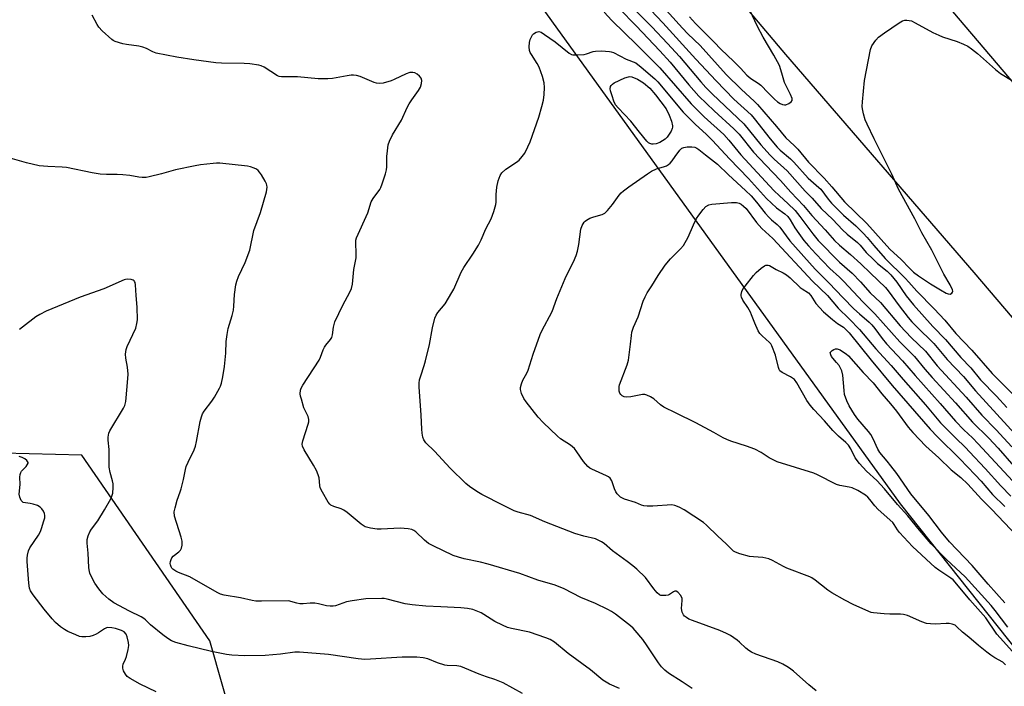
# Model space of a CAD drawing. Units: inches. Extents: x 1291763 to 1297764, y 525450 to 529450.
# Drawn here: x 1295269 to 1295626, y 525800 to 526042 of the extents above; entities that cross this region are included whole.
import ezdxf

# ---------------------------------------------------------------- set-up
doc = ezdxf.new("R2010")
doc.units = ezdxf.units.IN
doc.header["$MEASUREMENT"] = 0
for name, color, linetype in [('NTRL-Trees', 3, 'Continuous'), ('TRANS-Road', 130, 'Continuous'), ('Undefined', 1, 'Continuous')]:
    doc.layers.add(name, color=color, linetype=linetype)

msp = doc.modelspace()

# ---------------------------------------------------------------- linework, layer by layer
at = {"layer": 'NTRL-Trees'}
for points in [[(1295320.43, 526237.46), (1295588.5, 525866.04), (1295666.71, 525767.6)], [(1295790.34, 525449.86), (1295558.12, 525449.88), (1295556.2, 525461.55), (1295518.62, 525497.4), (1295512.55, 525505.57), (1295480.77, 525537.83), (1295404.87, 525614.86), (1295361.93, 525677.16), (1295351.91, 525766.48), (1295337.64, 525816.31), (1295291.26, 525883.67), (1295233.69, 525885.17)]]:
    msp.add_lwpolyline(points, dxfattribs=at)
at = {"layer": 'TRANS-Road'}
msp.add_lwpolyline([(1295175.93, 526468.1), (1295240.06, 526466.88), (1295249.15, 526467.14), (1295282.81, 526427.58), (1295354.53, 526342.69), (1295434.25, 526247.93), (1295553, 526108.95), (1295675.74, 525964.57), (1295694.66, 525940.24), (1295788.89, 525833.54), (1295911.35, 525697.45), (1296047.91, 525553.48), (1296151.06, 525449.82), (1296070.2, 525449.83), (1295964.91, 525557.35), (1295840.84, 525691.92), (1295735.67, 525808.8), (1295615.28, 525950.04), (1295546.88, 526029.24), (1295434.72, 526162.1), (1295367, 526240.87), (1295224.03, 526410.18)], close=True, dxfattribs=at)
at = {"layer": 'Undefined'}
for points, elevation in [([(1295494.03, 526055.87), (1295509.34, 526038.71), (1295511.29, 526036.69), (1295515.75, 526032.52), (1295518.9, 526028.9), (1295525.26, 526021.94), (1295530.77, 526016.44), (1295535.42, 526012.22), (1295536.63, 526011.02), (1295543.5, 526003.01), (1295546.87, 525998.94), (1295549.95, 525996.12), (1295551.3, 525994.77), (1295555.14, 525990.07), (1295560.85, 525984.3), (1295563.6, 525981.18), (1295568.22, 525975.68), (1295576.39, 525967.84), (1295584.75, 525958.54), (1295588.76, 525954.78), (1295591.78, 525951.55), (1295593.33, 525950.2), (1295595.16, 525948.81), (1295599.49, 525945.92), (1295603.12, 525943.69), (1295605.12, 525942.58), (1295605.88, 525942.27), (1295606.6, 525942.22), (1295607.22, 525942.5), (1295607.47, 525942.83), (1295607.52, 525943.26), (1295607.41, 525943.76), (1295606.64, 525945.6), (1295604.31, 525949.38), (1295599.99, 525958.17), (1295596.3, 525964.47), (1295593.74, 525969.49), (1295587.86, 525980.3), (1295585.46, 525985.69), (1295578.97, 525998.56), (1295576.44, 526003.84), (1295575.77, 526005.45), (1295575.13, 526007.7), (1295574.76, 526009.41), (1295574.7, 526010.27), (1295574.78, 526012), (1295575.45, 526019.72), (1295577.63, 526030.97), (1295578.17, 526032.29), (1295579.57, 526034.43), (1295580.61, 526035.45), (1295582.72, 526037.08), (1295588.06, 526040.73), (1295589.32, 526041.43), (1295590.1, 526041.62), (1295590.9, 526041.64), (1295591.71, 526041.57), (1295592.52, 526041.37), (1295593.85, 526040.75), (1295600.34, 526037.22), (1295602.45, 526036.16), (1295603.82, 526035.63), (1295609.11, 526033.94), (1295611.46, 526032.94), (1295612.97, 526032.18), (1295614.37, 526031.22), (1295616.55, 526029.52), (1295623.06, 526023.72), (1295624.85, 526022.34), (1295633.43, 526017.1)], 476), ([(1295486.88, 526050.88), (1295498.29, 526039.21), (1295503.97, 526033.22), (1295508.31, 526028.48), (1295516.03, 526019.25), (1295517.88, 526017.17), (1295520.29, 526014.76), (1295531.64, 526004.05), (1295537.84, 525996.36), (1295541.19, 525992.67), (1295542.68, 525991.19), (1295547.41, 525986.94), (1295553.89, 525979.56), (1295556.53, 525976.97), (1295559.81, 525973.29), (1295563.96, 525969.29), (1295567.51, 525965.5), (1295569.24, 525963.9), (1295572.91, 525960.91), (1295573.89, 525959.92), (1295576.15, 525957.33), (1295578.76, 525954.72), (1295580.25, 525953.35), (1295583.73, 525950.46), (1295585, 525949.19), (1295587.24, 525946.5), (1295590.68, 525941.58), (1295593.35, 525938.3), (1295600.31, 525930.44), (1295604.91, 525925.65), (1295610.54, 525919.14), (1295614.12, 525915.43), (1295617.61, 525911.08), (1295623.46, 525905.12), (1295627.17, 525900.98)], 480), ([(1295493.66, 526049.95), (1295502.27, 526040.74), (1295514.18, 526027.56), (1295521.59, 526019.58), (1295528.07, 526012.92), (1295534.28, 526007.31), (1295535.43, 526005.94), (1295541.19, 525998.56), (1295543.75, 525995.53), (1295544.87, 525994.43), (1295548.62, 525991.3), (1295549.87, 525990.15), (1295555.09, 525984.3), (1295556.92, 525982.57), (1295558.92, 525980.95), (1295559.63, 525980.29), (1295562.3, 525976.64), (1295563.52, 525975.25), (1295567.88, 525970.91), (1295572.39, 525966.97), (1295575.05, 525964.35), (1295576.44, 525962.79), (1295578.84, 525959.84), (1295583.05, 525955.06), (1295590.22, 525947.97), (1295591.58, 525946.51), (1295594.45, 525943.2), (1295600.78, 525936.8), (1295604.67, 525932.66), (1295608.61, 525927.87), (1295614.45, 525921.78), (1295621.83, 525913.36), (1295631.93, 525903.28)], 478), ([(1295511.89, 526042.85), (1295514.1, 526040.48), (1295520.94, 526033.71), (1295523.36, 526031.14), (1295528.04, 526026.7), (1295530.49, 526024.22), (1295532.79, 526021.75), (1295534.26, 526020.5), (1295536.89, 526018.79), (1295537.82, 526018.11), (1295540.52, 526015.25), (1295542.84, 526013.01), (1295543.95, 526012.05), (1295544.9, 526011.42), (1295545.65, 526011.05), (1295546.41, 526010.87), (1295546.93, 526010.94), (1295547.95, 526011.37), (1295548.85, 526011.97), (1295549.21, 526012.53), (1295549.21, 526013.19), (1295548.64, 526014.65), (1295546.44, 526019.05), (1295545.5, 526022.48), (1295544.56, 526025.16), (1295542.55, 526028.97), (1295538.68, 526035.45), (1295536.62, 526039.38), (1295531.09, 526051.4)], 474), ([(1295512.9, 525798.9), (1295509.25, 525801.42), (1295504.31, 525804.49), (1295502.97, 525805.61), (1295501.77, 525806.87), (1295500.71, 525808.26), (1295496.61, 525814.42), (1295494.95, 525816.78), (1295492.2, 525820.07), (1295491.41, 525820.89), (1295490.5, 525821.68), (1295485.07, 525825.93), (1295483.62, 525826.97), (1295482.32, 525827.66), (1295477.76, 525829.78), (1295472.51, 525832.01), (1295466.4, 525835.18), (1295463.13, 525836.51), (1295456.84, 525838.28), (1295450.36, 525840.67), (1295438.83, 525844.13), (1295435.99, 525844.87), (1295430.14, 525845.99), (1295427.97, 525846.63), (1295426.1, 525847.28), (1295418.82, 525850.74), (1295417.09, 525851.67), (1295415.66, 525852.81), (1295412.47, 525855.88), (1295411.79, 525856.35), (1295411.12, 525856.66), (1295409.74, 525856.98), (1295406.81, 525857.2), (1295399.94, 525856.78), (1295398.46, 525856.77), (1295396.11, 525857.16), (1295394.12, 525857.72), (1295393.4, 525858.11), (1295392.71, 525858.6), (1295387.58, 525862.92), (1295386.42, 525863.77), (1295385.4, 525864.23), (1295382.68, 525865.03), (1295381.66, 525865.56), (1295381.25, 525865.95), (1295380.74, 525866.66), (1295378.58, 525870.24), (1295377.82, 525871.82), (1295377.65, 525872.66), (1295377.37, 525875.49), (1295377.06, 525876.55), (1295376.44, 525878.1), (1295375.4, 525880.08), (1295371.92, 525885.65), (1295371.35, 525886.92), (1295371.28, 525887.73), (1295371.45, 525888.84), (1295373.42, 525894.98), (1295373.63, 525895.81), (1295373.7, 525896.64), (1295373.4, 525897.72), (1295371.89, 525900.92), (1295370.94, 525903.98), (1295370.65, 525905.11), (1295370.52, 525905.96), (1295370.65, 525907.27), (1295370.91, 525908.04), (1295371.48, 525909.06), (1295377.47, 525918.21), (1295377.94, 525919.24), (1295378.84, 525921.91), (1295379.33, 525922.94), (1295379.83, 525923.65), (1295381.52, 525925.68), (1295381.96, 525926.4), (1295382.26, 525927.43), (1295382.6, 525930.21), (1295383.14, 525932.06), (1295386.06, 525938.11), (1295388.52, 525942.86), (1295389.14, 525944.21), (1295389.56, 525945.82), (1295390.06, 525951.16), (1295390.82, 525955.37), (1295390.87, 525956.76), (1295390.69, 525960.93), (1295390.75, 525961.81), (1295390.94, 525962.57), (1295395.06, 525971.65), (1295396.34, 525975.75), (1295397.03, 525976.9), (1295399.4, 525980.18), (1295399.81, 525980.93), (1295400.33, 525982.28), (1295401.51, 525985.88), (1295401.86, 525987.28), (1295401.96, 525988.42), (1295402.04, 525992.18), (1295402.21, 525994.18), (1295402.5, 525996.45), (1295402.92, 525997.77), (1295404.06, 525999.99), (1295407.33, 526005.34), (1295409.42, 526009.95), (1295410.1, 526011.25), (1295411.04, 526012.72), (1295413.49, 526016.07), (1295414.17, 526017.33), (1295414.57, 526018.63), (1295414.67, 526019.7), (1295414.41, 526020.6), (1295413.82, 526021.39), (1295413.03, 526022.11), (1295412.18, 526022.57), (1295411.41, 526022.72), (1295410.36, 526022.67), (1295409.03, 526022.2), (1295404.61, 526020.06), (1295403.53, 526019.61), (1295400.71, 526018.83), (1295399.31, 526018.64), (1295398.25, 526018.77), (1295397.41, 526019.03), (1295392.34, 526021.2), (1295391, 526021.56), (1295389.92, 526021.72), (1295389.04, 526021.69), (1295387.58, 526021.5), (1295382.28, 526020.49), (1295380.55, 526020.38), (1295377.09, 526020.41), (1295369.5, 526021.12), (1295363.72, 526021.12), (1295362.92, 526021.25), (1295362.25, 526021.51), (1295357.38, 526024.61), (1295356.31, 526025.11), (1295355.46, 526025.34), (1295352.2, 526025.77), (1295350.12, 526025.97), (1295341.91, 526026.06), (1295339.85, 526026.2), (1295331.83, 526027.31), (1295325.71, 526028.26), (1295318.15, 526029.73), (1295317.04, 526030.13), (1295314.66, 526031.34), (1295313.33, 526031.9), (1295311.89, 526032.2), (1295307.49, 526032.83), (1295306.05, 526033.1), (1295303.37, 526033.93), (1295302.62, 526034.28), (1295302.13, 526034.61), (1295298.57, 526037.8), (1295297.34, 526039.09), (1295296.73, 526040.09), (1295294.91, 526043.49)], 484), ([(1295480.93, 526044.6), (1295483.73, 526041.55), (1295492.83, 526032.66), (1295501.13, 526024.34), (1295512.48, 526011.27), (1295517.21, 526006.59), (1295524.34, 526000.16), (1295526.17, 525998.11), (1295530.59, 525992.79), (1295542.6, 525979.85), (1295544.62, 525977.83), (1295547.63, 525975.1), (1295550.28, 525972.51), (1295552.05, 525970.38), (1295556.72, 525964.02), (1295558.7, 525961.69), (1295566.47, 525953.84), (1295571.03, 525949.77), (1295574.02, 525946.64), (1295577.59, 525942.7), (1295581.29, 525939.08), (1295588.48, 525930.67), (1295592.44, 525926.45), (1295597.62, 525921.45), (1295601.86, 525916.14), (1295612.47, 525904.76), (1295618.17, 525898.26), (1295623.33, 525892.92), (1295626.11, 525889.91), (1295628.98, 525886.73)], 484), ([(1295486.34, 526045.87), (1295492.54, 526039.64), (1295501.16, 526030.55), (1295504.91, 526026.45), (1295511.71, 526018.19), (1295515.29, 526014.04), (1295520.86, 526008.76), (1295528.04, 526002.2), (1295529.95, 526000.32), (1295535.22, 525993.74), (1295539.61, 525989), (1295545.04, 525983.42), (1295548.78, 525979.19), (1295553.3, 525974.36), (1295556.35, 525970.79), (1295561.15, 525965.58), (1295564.65, 525961.62), (1295566.36, 525959.98), (1295570.36, 525956.61), (1295574.11, 525953.23), (1295577.63, 525949.74), (1295583.07, 525944.55), (1295584.07, 525943.36), (1295588.11, 525937.87), (1295591.34, 525933.72), (1295592.73, 525932.08), (1295594.35, 525930.39), (1295600.66, 525924.21), (1295605.56, 525918.43), (1295611.44, 525912.22), (1295615.86, 525907.11), (1295631.32, 525890.16)], 482), ([(1295557.9, 525798.11), (1295555.22, 525800.33), (1295549.67, 525805.28), (1295548.3, 525806.35), (1295547.34, 525806.98), (1295545.82, 525807.76), (1295543.99, 525808.58), (1295535.99, 525811.44), (1295534.4, 525812.14), (1295533.46, 525812.74), (1295532.35, 525813.59), (1295530.1, 525815.8), (1295529.23, 525816.54), (1295526.86, 525818.16), (1295525.35, 525818.98), (1295522.97, 525820), (1295512.99, 525823.61), (1295511.71, 525824.17), (1295510.79, 525824.72), (1295510.16, 525825.25), (1295509.8, 525825.69), (1295509.26, 525826.67), (1295509.07, 525828), (1295509.28, 525830.87), (1295509.21, 525831.69), (1295508.72, 525832.69), (1295507.66, 525833.96), (1295507.04, 525834.3), (1295506.55, 525834.26), (1295506.08, 525834.05), (1295504.66, 525833.12), (1295504.15, 525832.91), (1295503.36, 525832.74), (1295502.02, 525832.7), (1295501.52, 525832.78), (1295501.05, 525832.98), (1295500.24, 525833.69), (1295498.94, 525835.2), (1295495.99, 525839.21), (1295492.74, 525842.29), (1295491.4, 525843.46), (1295489.32, 525845.07), (1295483.99, 525848.91), (1295480.92, 525851.56), (1295480, 525852.2), (1295478.78, 525852.83), (1295477.77, 525853.25), (1295473.5, 525854.25), (1295470.31, 525855.28), (1295459.37, 525859.43), (1295454.12, 525861.78), (1295449.64, 525863.05), (1295448.28, 525863.53), (1295444.36, 525865.37), (1295436.5, 525869.45), (1295434.71, 525870.48), (1295432.07, 525872.31), (1295430.69, 525873.38), (1295425.02, 525878.94), (1295419.32, 525885.13), (1295416.18, 525888.12), (1295415.44, 525889.21), (1295415.09, 525890.28), (1295414.82, 525891.68), (1295414.65, 525893.1), (1295414.41, 525898.23), (1295413.72, 525908.47), (1295413.72, 525909.9), (1295413.91, 525911.05), (1295414.28, 525912.48), (1295415.57, 525916.21), (1295416.03, 525917.9), (1295417.44, 525923.9), (1295418.58, 525929.98), (1295419.47, 525933.44), (1295419.96, 525934.52), (1295420.57, 525935.54), (1295423.12, 525938.71), (1295425.66, 525942.72), (1295426.32, 525944.02), (1295428.98, 525950.1), (1295430.01, 525951.84), (1295433.2, 525956.64), (1295435.26, 525959.93), (1295436.23, 525961.9), (1295437.99, 525965.88), (1295439.89, 525969.54), (1295440.9, 525972.23), (1295441.62, 525974.68), (1295441.7, 525975.52), (1295441.67, 525978.38), (1295441.9, 525980.99), (1295442.44, 525983.38), (1295443.16, 525985.25), (1295443.77, 525986.17), (1295445.18, 525987.52), (1295449.07, 525990.14), (1295450, 525990.84), (1295451.2, 525992.14), (1295452.06, 525993.34), (1295453.24, 525995.67), (1295454.03, 525997.54), (1295457.15, 526006.39), (1295458.34, 526010.37), (1295458.86, 526012.65), (1295459.18, 526014.66), (1295459.26, 526017.21), (1295459.16, 526018.91), (1295458.52, 526021.2), (1295457.32, 526024.59), (1295456.59, 526025.88), (1295454.52, 526029.15), (1295454.11, 526029.94), (1295453.86, 526030.66), (1295453.72, 526031.97), (1295453.85, 526033.61), (1295454.11, 526034.67), (1295454.64, 526035.91), (1295454.92, 526036.34), (1295455.28, 526036.73), (1295456.23, 526037.28), (1295456.74, 526037.45), (1295457.25, 526037.5), (1295458.01, 526037.26), (1295459.25, 526036.51), (1295463.15, 526033.81), (1295468.27, 526029.69), (1295469.01, 526029.25), (1295469.52, 526029.08), (1295471.17, 526029.02), (1295473.71, 526029.25), (1295474.54, 526029.45), (1295476.99, 526030.29), (1295477.84, 526030.45), (1295479.92, 526030.48), (1295482.89, 526030.3), (1295483.46, 526030.19), (1295484.27, 526029.88), (1295488.94, 526027.47), (1295492.43, 526026.12)], 486), ([(1295492.43, 526026.12), (1295494.4, 526024.57), (1295499.31, 526020.37), (1295500.46, 526019.26), (1295509.66, 526008.25), (1295514.12, 526003.74), (1295518.02, 526000.3), (1295520.32, 525998.01), (1295526.42, 525991.3), (1295533.34, 525984.16), (1295539.86, 525976.85), (1295543.47, 525973.5), (1295546.55, 525971.38), (1295547.69, 525970.38), (1295548.54, 525969.21), (1295550.21, 525966.31), (1295551.58, 525964.19), (1295553.42, 525961.7), (1295555.16, 525959.67), (1295557.78, 525956.82), (1295562.94, 525951.51), (1295566.41, 525948.36), (1295568.01, 525946.77), (1295574.9, 525939.43), (1295579.25, 525934.96), (1295588.34, 525924.89), (1295593.61, 525919.5), (1295597.43, 525914.92), (1295600.08, 525911.9), (1295608.57, 525902.67), (1295614.78, 525895.64), (1295620.6, 525889.84), (1295624.03, 525886.18), (1295629.76, 525879.71)], 486), ([(1295517.71, 525992.82), (1295522.08, 525989.43), (1295526.11, 525985.48), (1295532.26, 525979.84), (1295534.28, 525977.86), (1295536.31, 525975.59), (1295539.45, 525971.62), (1295540.71, 525970.15), (1295541.66, 525969.2), (1295543.81, 525967.41), (1295544.72, 525966.5), (1295548.38, 525961.47), (1295557.6, 525951.19), (1295562.52, 525946.22), (1295567.71, 525940.81), (1295571.62, 525936.89), (1295573.62, 525935.01), (1295577.14, 525932.04), (1295578.15, 525931.02), (1295579.27, 525929.68), (1295581.88, 525926.07), (1295583.45, 525924.16), (1295589.29, 525918), (1295593.85, 525912.6), (1295602.96, 525902.46), (1295608.55, 525896.02), (1295611.53, 525892.9), (1295614.75, 525889.93), (1295616.82, 525887.79), (1295629.28, 525874.43)], 488), ([(1295486.49, 525798.92), (1295482.89, 525800.51), (1295480.41, 525801.93), (1295475.96, 525805.7), (1295467.84, 525811.66), (1295462.84, 525815.74), (1295461.37, 525816.71), (1295459.71, 525817.37), (1295453.77, 525819.38), (1295447.23, 525820.74), (1295445.85, 525821.13), (1295444.02, 525821.93), (1295441.2, 525823.31), (1295437.27, 525825.85), (1295436.26, 525826.42), (1295433.27, 525827.62), (1295431.35, 525828.02), (1295428.83, 525828.27), (1295421.56, 525828.56), (1295416.2, 525828.9), (1295411.25, 525829.38), (1295408.68, 525829.76), (1295402.08, 525831.43), (1295401.02, 525831.61), (1295400.2, 525831.67), (1295394.35, 525831.46), (1295389.36, 525830.81), (1295387.37, 525830.38), (1295383.36, 525828.95), (1295382.54, 525828.8), (1295381.45, 525828.8), (1295380.08, 525828.95), (1295377.15, 525829.75), (1295375.79, 525829.95), (1295374.14, 525829.99), (1295371.62, 525829.67), (1295370.45, 525829.72), (1295369.31, 525829.94), (1295367.17, 525830.61), (1295366.34, 525830.74), (1295356.47, 525830.64), (1295354.46, 525830.72), (1295353.09, 525830.95), (1295348.79, 525831.9), (1295342.96, 525832.89), (1295341.61, 525833.22), (1295340.36, 525833.78), (1295330.39, 525839.56), (1295326.35, 525841.11), (1295325.35, 525841.58), (1295324.25, 525842.31), (1295323.92, 525842.69), (1295323.67, 525843.12), (1295323.41, 525843.84), (1295323.34, 525844.34), (1295323.38, 525845.1), (1295323.6, 525845.85), (1295323.89, 525846.35), (1295324.44, 525847.04), (1295326.44, 525848.58), (1295326.99, 525849.17), (1295327.38, 525849.86), (1295327.59, 525850.96), (1295327.59, 525852.42), (1295327.33, 525853.91), (1295324.9, 525861.57), (1295324.8, 525863.13), (1295325.05, 525864.53), (1295325.82, 525867.3), (1295326.97, 525870.32), (1295327.31, 525871.43), (1295328.14, 525874.8), (1295328.85, 525878.46), (1295329.14, 525879.57), (1295329.81, 525881.2), (1295331.95, 525885.62), (1295332.46, 525886.96), (1295332.84, 525888.66), (1295334.18, 525895.97), (1295334.63, 525897.66), (1295335.08, 525898.67), (1295335.64, 525899.63), (1295338.43, 525903.27), (1295339.39, 525904.7), (1295341.24, 525907.99), (1295341.58, 525908.78), (1295341.94, 525909.9), (1295342.47, 525912.18), (1295343.07, 525915.87), (1295343.54, 525920.72), (1295343.67, 525924.97), (1295343.96, 525927.48), (1295344.36, 525929.69), (1295345.82, 525934.43), (1295346.27, 525936.39), (1295346.45, 525937.8), (1295346.66, 525942.07), (1295347.15, 525945.56), (1295347.56, 525946.93), (1295348.16, 525948.54), (1295350.53, 525953.71), (1295352.24, 525958.17), (1295353.73, 525965.32), (1295356.16, 525971.78), (1295358.23, 525979.28), (1295358.43, 525980.14), (1295358.5, 525980.97), (1295358.43, 525981.69), (1295358.28, 525982.19), (1295357.78, 525983.22), (1295356.42, 525985.48), (1295355.79, 525986.45), (1295355.26, 525987.11), (1295354.6, 525987.6), (1295353.83, 525987.95), (1295352.47, 525988.42), (1295351.36, 525988.63), (1295341.31, 525989.69), (1295340.13, 525989.74), (1295338.97, 525989.67), (1295334.36, 525989.09), (1295332.35, 525988.73), (1295325.17, 525987.26), (1295320.12, 525985.86), (1295315.67, 525984.72), (1295314.53, 525984.55), (1295313.08, 525984.56), (1295311.94, 525984.68), (1295308.59, 525985.27), (1295306.05, 525985.52), (1295304.08, 525985.63), (1295300.14, 525985.6), (1295297.86, 525985.75), (1295294.95, 525986.22), (1295285.58, 525988.11), (1295284.12, 525988.25), (1295278.83, 525988.49), (1295275.67, 525988.79), (1295271.15, 525989.88), (1295265.16, 525991.51)], 482), ([(1295532.5, 525973.27), (1295536.28, 525968.22), (1295538.14, 525966.06), (1295542.14, 525962.39), (1295556.65, 525946.94), (1295562.1, 525941.64), (1295565.94, 525937.13), (1295569.91, 525933.2), (1295573.64, 525929.33), (1295579.61, 525922.31), (1295585.23, 525916.31), (1295589.48, 525911.14), (1295597.64, 525901.92), (1295603.13, 525895.44), (1295608.49, 525889.97), (1295612.17, 525886.45), (1295613.67, 525884.9), (1295619.35, 525878.83), (1295624.99, 525872.59), (1295628.7, 525868.82)], 490), ([(1295627.55, 525821.26), (1295622.92, 525827.29), (1295621.46, 525829.06), (1295612.05, 525839.49), (1295608.7, 525842.71), (1295605.27, 525845.76), (1295599.72, 525851.47), (1295595.47, 525856.44), (1295591.18, 525861.69), (1295587.44, 525865.82), (1295582.73, 525871.52), (1295580.02, 525874.52), (1295576.24, 525877.93), (1295573.71, 525880.62), (1295572.06, 525882.78), (1295570.5, 525886.04), (1295569.62, 525887.3), (1295568.66, 525888.29), (1295566.04, 525890.61), (1295564.03, 525892.66), (1295560.93, 525896.11), (1295557.05, 525900.28), (1295555.71, 525901.89), (1295554.54, 525903.59), (1295550.88, 525909.95), (1295550.03, 525911.12), (1295549.38, 525911.69), (1295548.65, 525912.18), (1295545.6, 525913.71), (1295544.78, 525914.37), (1295544.51, 525914.78), (1295544.22, 525915.48), (1295543.11, 525919.95), (1295541.85, 525923.41), (1295541.45, 525924.14), (1295541.14, 525924.53), (1295539.49, 525925.89), (1295538.47, 525926.87), (1295537.53, 525927.91), (1295536.91, 525928.84), (1295535.62, 525931.65), (1295534.5, 525934.65), (1295534.04, 525935.67), (1295533.1, 525937.33), (1295531.31, 525940.02), (1295530.77, 525941.02), (1295530.64, 525941.5), (1295530.64, 525942), (1295530.96, 525943.09), (1295531.48, 525944.16), (1295532.14, 525945.11), (1295535.2, 525948.97), (1295536.17, 525950.05), (1295537.95, 525951.57), (1295539.11, 525952.41), (1295539.61, 525952.64), (1295540.05, 525952.73), (1295540.49, 525952.72), (1295540.94, 525952.6), (1295543.4, 525951.13), (1295545.96, 525949.96), (1295547.18, 525949.21), (1295548.53, 525948.11), (1295552.17, 525944.62), (1295552.86, 525944.1), (1295555.12, 525942.66), (1295555.99, 525941.7), (1295557.85, 525938.81), (1295560.61, 525935.7), (1295563.85, 525932.92), (1295565.71, 525931.54), (1295567.86, 525930.12), (1295569.98, 525928.08)], 492), ([(1295451.26, 525797.11), (1295444.22, 525801.02), (1295441.27, 525802.24), (1295438.2, 525803.21), (1295435.51, 525804.22), (1295428.87, 525806.92), (1295427.47, 525807.19), (1295423.96, 525807.28), (1295423.11, 525807.39), (1295420.45, 525808.24), (1295416.86, 525809.73), (1295415.15, 525810.09), (1295412.83, 525810.36), (1295407.56, 525810.34), (1295396.01, 525809.57), (1295393.96, 525809.51), (1295391.62, 525809.77), (1295380.78, 525811.34), (1295370.28, 525812.2), (1295368.6, 525812.13), (1295363.31, 525811.45), (1295357.8, 525810.95), (1295350.41, 525810.85), (1295345.68, 525811.03), (1295343.81, 525811.26), (1295338.27, 525812.43), (1295329.88, 525814.4), (1295325.36, 525815.71), (1295323.72, 525816.31), (1295322.48, 525817.08), (1295320.59, 525818.5), (1295316.19, 525822.09), (1295314.39, 525823.87), (1295313.77, 525824.39), (1295312.81, 525824.95), (1295308.5, 525827.03), (1295302.89, 525830.09), (1295301, 525831.45), (1295298.78, 525833.36), (1295297.35, 525835.14), (1295295.92, 525837.23), (1295294.68, 525839.5), (1295294.16, 525840.87), (1295293.89, 525842.01), (1295293.79, 525842.87), (1295293.55, 525848.09), (1295293.15, 525851.77), (1295293.18, 525853.11), (1295293.46, 525854.41), (1295294.12, 525855.88), (1295294.74, 525856.83), (1295296.98, 525859.89), (1295299.49, 525863.87), (1295301.72, 525867.83), (1295302.27, 525869.11), (1295302.46, 525869.92), (1295302.62, 525871.9), (1295302.57, 525873.32), (1295302.34, 525874.41), (1295301.49, 525877.39), (1295301.17, 525879.32), (1295301.14, 525885.76), (1295300.75, 525889.16), (1295300.75, 525890.27), (1295300.98, 525891.63), (1295301.36, 525892.57), (1295306.35, 525900.71), (1295306.84, 525901.77), (1295307.19, 525903.17), (1295307.73, 525908.63), (1295308.01, 525913.05), (1295307.83, 525915.68), (1295307.19, 525918.92), (1295307.1, 525920.38), (1295307.13, 525921.24), (1295307.31, 525922.06), (1295307.73, 525923.13), (1295310.78, 525929.77), (1295311.24, 525931.45), (1295311.45, 525932.88), (1295311.35, 525937.45), (1295310.89, 525941.66), (1295310.69, 525945.61), (1295310.55, 525946.37), (1295310.37, 525946.81), (1295310.24, 525946.98), (1295309.84, 525947.23), (1295309.07, 525947.44), (1295307.93, 525947.55), (1295307.07, 525947.49), (1295306.53, 525947.34), (1295299.22, 525944.07), (1295290.63, 525941.03), (1295278.31, 525935.96), (1295275.98, 525934.8), (1295274.49, 525933.92), (1295269.7, 525930.15), (1295268.51, 525929.32)], 480), ([(1295569.98, 525928.08), (1295577.95, 525918.2), (1295585.54, 525908.97), (1295599.33, 525893.14), (1295602.05, 525890.29), (1295610.08, 525882.32), (1295615.64, 525876.57), (1295617.81, 525874.25), (1295621.94, 525869.39), (1295626.52, 525865)], 492), ([(1295563.04, 525920.97), (1295563.78, 525921.69), (1295564.34, 525922.1), (1295564.91, 525922.34), (1295565.62, 525922.33), (1295566.66, 525921.9), (1295567.91, 525921.14), (1295568.84, 525920.46), (1295569.63, 525919.72), (1295574.98, 525913.72), (1295578.64, 525909.91), (1295581.8, 525905.96), (1295584.96, 525902.31), (1295587.13, 525899.66), (1295591.36, 525893.9), (1295593.01, 525891.98), (1295597.75, 525886.98), (1295602.55, 525882.67), (1295606.97, 525878.4), (1295610.46, 525875.53), (1295612.97, 525873.17), (1295617.94, 525867.69), (1295621.72, 525863.96), (1295630.78, 525854.35)], 494), ([(1295626.47, 525830.09), (1295620.38, 525836.8), (1295614.54, 525843.59), (1295606.38, 525852.17), (1295603.51, 525855.7), (1295598.81, 525861.75), (1295592.32, 525869.71), (1295587.19, 525876.99), (1295585.06, 525879.86), (1295583.75, 525881.53), (1295581.06, 525884.66), (1295580.33, 525885.88), (1295578.65, 525889.68), (1295577.84, 525891.14), (1295577, 525892.24), (1295573.03, 525896.78), (1295571.9, 525898.41), (1295569.97, 525901.63), (1295569.08, 525903.41), (1295568.27, 525905.78), (1295568.06, 525907.22), (1295567.57, 525912.73), (1295567.24, 525914.35), (1295566.83, 525915.32), (1295566.27, 525916.26), (1295565.38, 525917.4), (1295563.95, 525918.92), (1295563.53, 525919.51), (1295563.24, 525920.11), (1295563.04, 525920.97)], 494), ([(1295318.2, 525797.77), (1295312.34, 525800.57), (1295308.73, 525802.56), (1295307.72, 525803.36), (1295307.05, 525804.16), (1295306.38, 525805.34), (1295306.06, 525806.34), (1295306.07, 525807.1), (1295306.24, 525807.85), (1295307.08, 525809.55), (1295307.43, 525810.62), (1295308.01, 525813.15), (1295308.23, 525814.56), (1295308.16, 525815.71), (1295307.69, 525817.71), (1295307.26, 525818.69), (1295306.6, 525819.51), (1295305.67, 525820.07), (1295303.48, 525820.76), (1295302.08, 525821.04), (1295300.69, 525821.08), (1295300.15, 525820.99), (1295299.41, 525820.68), (1295297.29, 525819.19), (1295296.4, 525818.67), (1295295.38, 525818.24), (1295294.07, 525817.85), (1295292.65, 525817.69), (1295291.21, 525817.73), (1295290.37, 525817.89), (1295289.03, 525818.39), (1295286.14, 525819.71), (1295284.86, 525820.38), (1295283.44, 525821.41), (1295281.65, 525822.93), (1295280.47, 525824.21), (1295277.47, 525827.77), (1295273.49, 525832.94), (1295272.54, 525834.4), (1295272.15, 525835.44), (1295271.9, 525837.17), (1295271.29, 525845.08), (1295271.29, 525846.24), (1295271.45, 525847.34), (1295271.86, 525848.95), (1295272.32, 525849.98), (1295275.43, 525854.68), (1295276.16, 525855.95), (1295276.58, 525857.03), (1295277.42, 525859.81), (1295277.71, 525860.92), (1295277.81, 525861.75), (1295277.66, 525862.54), (1295277.31, 525863.3), (1295276.69, 525864.25), (1295276.12, 525864.86), (1295275.16, 525865.39), (1295273.56, 525865.93), (1295272.44, 525866.17), (1295270.7, 525866.36), (1295269.91, 525866.56), (1295269.5, 525866.83), (1295269.19, 525867.22), (1295268.64, 525868.4), (1295268.48, 525869.49), (1295268.76, 525873), (1295268.63, 525875.72), (1295268.75, 525876.73), (1295269, 525877.43), (1295269.32, 525877.89), (1295270.94, 525879.58), (1295271.4, 525880.18), (1295271.66, 525880.78), (1295271.67, 525880.97), (1295271.5, 525881.38), (1295271.18, 525881.77), (1295270.54, 525882.32), (1295269.52, 525882.89), (1295268.39, 525883.22)], 478)]:
    msp.add_lwpolyline(points, dxfattribs=dict(at, elevation=elevation))
at = {"layer": 'Undefined', "elevation": 488}
msp.add_lwpolyline([(1295498.7, 525996.58), (1295498.2, 525996.62), (1295497.49, 525996.9), (1295497.05, 525997.17), (1295496.41, 525997.76), (1295493.73, 526000.94), (1295490.58, 526005.04), (1295485.96, 526009.78), (1295485.03, 526010.92), (1295484.43, 526012.23), (1295483.86, 526014.19), (1295483.19, 526016.02), (1295483.07, 526016.79), (1295483.22, 526017.52), (1295483.47, 526017.93), (1295483.99, 526018.47), (1295484.62, 526018.92), (1295488.38, 526020.7), (1295489.72, 526021.14), (1295490.31, 526021.18), (1295490.97, 526021.05), (1295493.07, 526020.22), (1295495.27, 526018.86), (1295497.47, 526016.95), (1295499.52, 526014.6), (1295503.4, 526009.42), (1295504.55, 526007.16), (1295505.37, 526004.98), (1295505.77, 526003.33), (1295505.77, 526002.8), (1295505.66, 526002.29), (1295505.21, 526001.3), (1295504.35, 525999.87), (1295503.84, 525999.23), (1295503.06, 525998.47), (1295502.13, 525997.81), (1295501.12, 525997.27), (1295499.78, 525996.79)], close=True, dxfattribs=at)
at = {"layer": 'Undefined'}
for points in [[(1295626.68, 525807.59, 488), (1295625.75, 525808.5, 488), (1295622.86, 525810.06, 488), (1295621.38, 525811.03, 488), (1295619.94, 525812.1, 488), (1295616.9, 525814.53, 488), (1295613.36, 525817.57, 488), (1295611.04, 525819.44, 488), (1295609.04, 525821.37, 488), (1295608.39, 525821.9, 488), (1295607.39, 525822.33, 488), (1295606.3, 525822.52, 488), (1295605.11, 525822.52, 488), (1295601.22, 525822.31, 488), (1295599.44, 525822.39, 488), (1295597.97, 525822.56, 488), (1295596.3, 525823.13, 488), (1295591.12, 525825.46, 488), (1295589.71, 525825.88, 488), (1295588.53, 525825.96, 488), (1295584.65, 525825.96, 488), (1295582.6, 525826.08, 488), (1295578.8, 525826.42, 488), (1295577.95, 525826.58, 488), (1295577.11, 525826.86, 488), (1295571.43, 525829.42, 488), (1295568.3, 525831.07, 488), (1295563.64, 525833.7, 488), (1295562.15, 525834.67, 488), (1295557.53, 525838.33, 488), (1295556.36, 525839.1, 488), (1295555.61, 525839.49, 488), (1295547.31, 525842.63, 488), (1295546.01, 525843.27, 488), (1295542.07, 525845.48, 488), (1295540.79, 525846.03, 488), (1295539.71, 525846.34, 488), (1295538.6, 525846.55, 488), (1295535.19, 525846.74, 488), (1295533.78, 525846.92, 488), (1295530.16, 525847.85, 488), (1295528.61, 525848.46, 488), (1295527.95, 525848.86, 488), (1295527.41, 525849.31, 488), (1295525.26, 525851.55, 488), (1295522.21, 525854.31, 488), (1295518.16, 525858.28, 488), (1295517.05, 525859.28, 488), (1295509.99, 525863.85, 488), (1295508.2, 525864.84, 488), (1295506.58, 525865.44, 488), (1295505.46, 525865.62, 488), (1295498.55, 525865.22, 488), (1295496.51, 525865.23, 488), (1295495.36, 525865.33, 488), (1295494.55, 525865.53, 488), (1295492.26, 525866.45, 488), (1295488.32, 525867.73, 488), (1295487.34, 525868.14, 488), (1295486.89, 525868.44, 488), (1295486.25, 525869.02, 488), (1295485.67, 525869.67, 488), (1295485.18, 525870.39, 488), (1295484.72, 525871.44, 488), (1295483.69, 525874.38, 488), (1295483.14, 525875.3, 488), (1295482.49, 525875.81, 488), (1295481.72, 525876.22, 488), (1295476.42, 525878.6, 488), (1295475.7, 525879.03, 488), (1295475.03, 525879.59, 488), (1295473.45, 525881.34, 488), (1295471.04, 525884.95, 488), (1295470.16, 525886.06, 488), (1295468.73, 525887.3, 488), (1295465.13, 525889.68, 488), (1295463.97, 525890.54, 488), (1295458.81, 525895.5, 488), (1295457, 525897.48, 488), (1295452.57, 525903.06, 488), (1295451.73, 525904.28, 488), (1295450.92, 525906.13, 488), (1295450.56, 525907.49, 488), (1295450.58, 525908.29, 488), (1295450.94, 525909.6, 488), (1295451.44, 525910.89, 488), (1295452.8, 525913.48, 488), (1295453.27, 525914.55, 488), (1295455.18, 525920.39, 488), (1295457.64, 525927.54, 488), (1295458.26, 525928.83, 488), (1295462.02, 525935.89, 488), (1295463.75, 525940.61, 488), (1295466.72, 525947.89, 488), (1295467.46, 525949.45, 488), (1295469.76, 525953.85, 488), (1295470.75, 525956.19, 488), (1295471.29, 525957.82, 488), (1295471.79, 525960.15, 488), (1295472.47, 525965.71, 488), (1295472.94, 525967.08, 488), (1295473.61, 525968.33, 488), (1295474, 525968.72, 488), (1295474.46, 525969.05, 488), (1295475.76, 525969.71, 488), (1295477.13, 525970.21, 488), (1295480.15, 525971.05, 488), (1295481.12, 525971.55, 488), (1295482.12, 525972.55, 488), (1295483.96, 525974.77, 488), (1295486.34, 525978.08, 488), (1295487.09, 525978.91, 488), (1295487.98, 525979.71, 488), (1295489.88, 525981.12, 488), (1295496.66, 525985.85, 488), (1295498.13, 525986.79, 488), (1295499.89, 525987.66, 488), (1295502.87, 525988.49, 488), (1295503.6, 525988.81, 488), (1295504.25, 525989.21, 488), (1295504.85, 525989.75, 488), (1295505.58, 525990.58, 488), (1295506.77, 525992.14, 488), (1295508.37, 525994.5, 488), (1295509.13, 525995.23, 488), (1295509.88, 525995.48, 488), (1295511.02, 525995.61, 488), (1295512.77, 525995.66, 488), (1295513.89, 525995.52, 488), (1295514.62, 525995.19, 488), (1295515.32, 525994.73, 488), (1295517.71, 525992.82, 488)], [(1295629.21, 525812.37, 490), (1295624.71, 525817.38, 490), (1295623.6, 525818.71, 490), (1295619.52, 525824.61, 490), (1295613.76, 525831.17, 490), (1295608.45, 525837.54, 490), (1295607.66, 525838.36, 490), (1295606.82, 525839.04, 490), (1295602.49, 525841.89, 490), (1295601.1, 525842.94, 490), (1295592.91, 525850.47, 490), (1295588.16, 525855.64, 490), (1295587.48, 525856.58, 490), (1295586.32, 525858.57, 490), (1295585.79, 525859.23, 490), (1295580.44, 525863.95, 490), (1295579.27, 525865.27, 490), (1295577.48, 525867.62, 490), (1295576.69, 525868.46, 490), (1295575.82, 525869.2, 490), (1295573.09, 525870.82, 490), (1295571.02, 525871.82, 490), (1295569.93, 525872.09, 490), (1295566.59, 525872.63, 490), (1295565.27, 525873.03, 490), (1295558.41, 525876.58, 490), (1295557.1, 525877.18, 490), (1295543.75, 525881.25, 490), (1295540.9, 525882.72, 490), (1295537.91, 525884.7, 490), (1295535.71, 525885.87, 490), (1295532.63, 525886.97, 490), (1295526.99, 525888.74, 490), (1295525.43, 525889.36, 490), (1295524.2, 525889.97, 490), (1295520.75, 525891.98, 490), (1295514.19, 525895.48, 490), (1295507.11, 525898.89, 490), (1295502.65, 525901.18, 490), (1295501.44, 525901.97, 490), (1295498.93, 525904.17, 490), (1295497.71, 525904.91, 490), (1295496.43, 525905.54, 490), (1295495.65, 525905.76, 490), (1295494.82, 525905.75, 490), (1295490.56, 525904.83, 490), (1295488.91, 525904.76, 490), (1295488.14, 525904.88, 490), (1295487.49, 525905.2, 490), (1295486.96, 525905.7, 490), (1295486.62, 525906.26, 490), (1295486.42, 525906.98, 490), (1295486.36, 525907.81, 490), (1295486.42, 525908.64, 490), (1295486.55, 525909.22, 490), (1295489.28, 525916.49, 490), (1295489.76, 525918.19, 490), (1295490.55, 525924.01, 490), (1295490.81, 525927.18, 490), (1295490.98, 525928.31, 490), (1295491.63, 525930.21, 490), (1295493.29, 525933.94, 490), (1295495.15, 525939.57, 490), (1295495.77, 525941.16, 490), (1295496.54, 525942.63, 490), (1295498.23, 525945.21, 490), (1295500.53, 525948.97, 490), (1295503.14, 525952.73, 490), (1295505.05, 525954.99, 490), (1295508.71, 525958.57, 490), (1295509.77, 525959.87, 490), (1295511.41, 525962.88, 490), (1295513.38, 525967.33, 490), (1295514.53, 525969.64, 490), (1295515.27, 525970.87, 490), (1295516.84, 525972.93, 490), (1295517.82, 525973.96, 490), (1295519, 525974.63, 490), (1295520.07, 525974.89, 490), (1295527.23, 525975.47, 490), (1295528.95, 525975.46, 490), (1295529.95, 525975.18, 490), (1295530.72, 525974.8, 490), (1295531.56, 525974.17, 490), (1295532.5, 525973.27, 490)]]:
    msp.add_polyline3d(points, dxfattribs=at)

doc.saveas('drawing.dxf')
